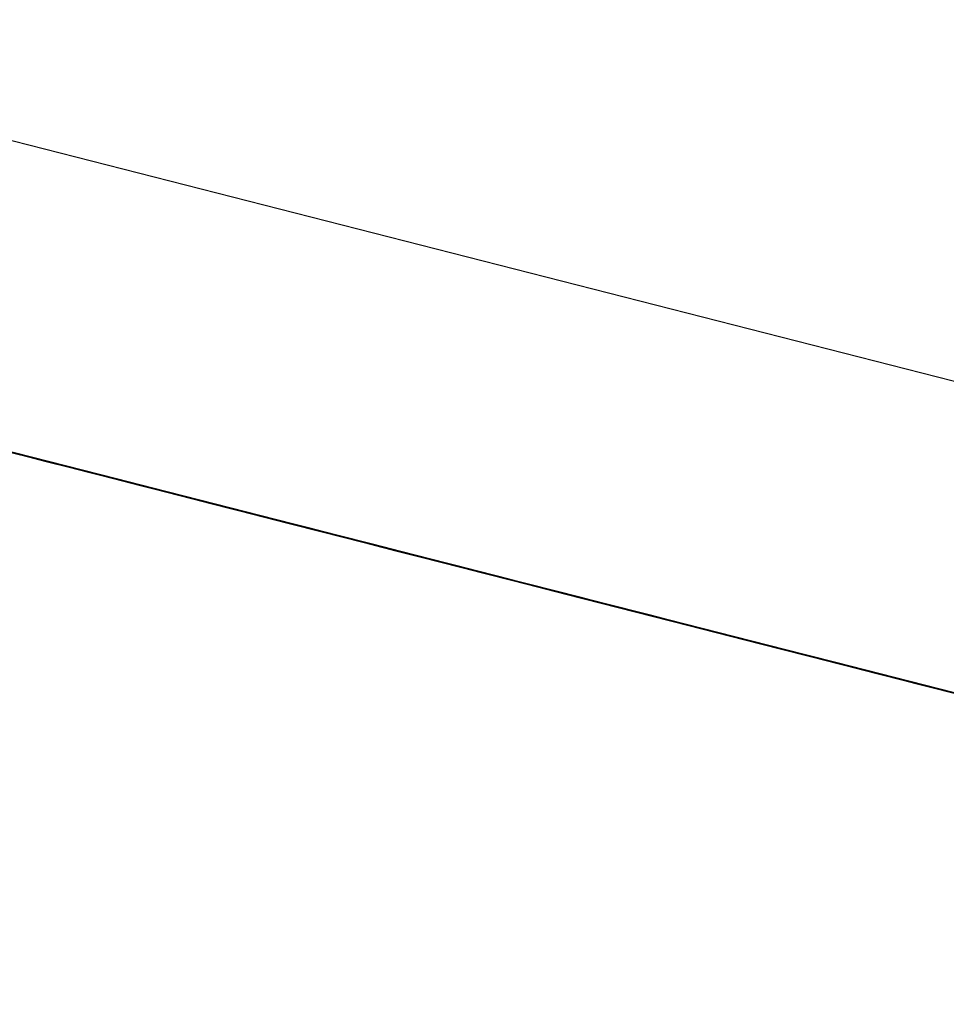
# Model space of a CAD drawing. Units: inches. Extents: x -95 to 176, y -64 to 171.
# Drawn here: x -10 to -10, y 121 to 121 of the extents above; entities that cross this region are included whole.
import ezdxf

# ---------------------------------------------------------------- set-up
doc = ezdxf.new("R2010")
doc.units = ezdxf.units.IN
doc.header["$MEASUREMENT"] = 0
doc.layers.add('TFR-TRI', color=7, linetype='CONTINUOUS')

msp = doc.modelspace()

# ---------------------------------------------------------------- linework, layer by layer
at = {"layer": 'TFR-TRI', "color": 30, "linetype": 'Continuous'}
msp.add_line((-9.424196, 120.570984), (-12.173357, 121.272766), dxfattribs=at)
at = {"layer": 'TFR-TRI', "color": 7, "linetype": 'Continuous'}
for p, q in [((-9.950632, 120.693512), (-9.929476, 120.68811)), ((-9.927912, 120.687698), (-9.949991, 120.693344)), ((-9.90661, 120.682266), (-9.948931, 120.693069)), ((-9.948931, 120.693069), (-9.909365, 120.682968)), ((-9.911211, 120.683441), (-9.948931, 120.693069)), ((-9.90661, 120.682266), (-9.948931, 120.693069)), ((-9.948931, 120.693069), (-9.909365, 120.682968)), ((-9.911211, 120.683441), (-9.948931, 120.693069)), ((-9.927637, 120.687637), (-9.948793, 120.693039)), ((-9.947229, 120.692642), (-9.927912, 120.687698)), ((-9.946955, 120.692566), (-9.925798, 120.687164)), ((-9.946169, 120.692368), (-9.90661, 120.682266)), ((-9.909365, 120.682968), (-9.946169, 120.692368)), ((-9.946169, 120.692368), (-9.911211, 120.683441)), ((-9.946169, 120.692368), (-9.90661, 120.682266)), ((-9.909365, 120.682968), (-9.946169, 120.692368)), ((-9.946169, 120.692368), (-9.911211, 120.683441)), ((-9.911211, 120.683441), (-9.945246, 120.692123)), ((-9.911211, 120.683441), (-9.945246, 120.692123)), ((-9.945246, 120.692123), (-9.911211, 120.683441)), ((-9.911211, 120.683441), (-9.945246, 120.692123)), ((-9.911211, 120.683441), (-9.945246, 120.692123)), ((-9.945246, 120.692123), (-9.911211, 120.683441)), ((-9.927912, 120.687698), (-9.944468, 120.691925)), ((-9.902147, 120.681122), (-9.944468, 120.691925)), ((-9.944468, 120.691925), (-9.904909, 120.681839)), ((-9.906748, 120.682297), (-9.944468, 120.691925)), ((-9.941713, 120.691223), (-9.902147, 120.681122)), ((-9.904909, 120.681839), (-9.941713, 120.691223)), ((-9.941713, 120.691223), (-9.906748, 120.682297)), ((-9.906748, 120.682297), (-9.94079, 120.690994)), ((-9.906748, 120.682297), (-9.94079, 120.690994)), ((-9.94079, 120.690994), (-9.906748, 120.682297)), ((-9.916178, 120.684708), (-9.938257, 120.690353)), ((-9.937197, 120.690079), (-9.933519, 120.689133)), ((-9.937197, 120.690079), (-9.933519, 120.689133)), ((-9.933519, 120.689133), (-9.937197, 120.690079)), ((-9.914888, 120.684387), (-9.936968, 120.690018)), ((-9.936968, 120.690018), (-9.914888, 120.684387)), ((-9.91765, 120.685089), (-9.936968, 120.690018)), ((-9.936968, 120.690018), (-9.91765, 120.685089)), ((-9.919489, 120.685562), (-9.936968, 120.690018)), ((-9.936968, 120.690018), (-9.919489, 120.685562)), ((-9.936579, 120.689911), (-9.932001, 120.688751)), ((-9.932001, 120.688751), (-9.936579, 120.689911)), ((-9.936281, 120.689835), (-9.932596, 120.688904)), ((-9.933519, 120.689133), (-9.936281, 120.689835)), ((-9.933519, 120.689133), (-9.936281, 120.689835)), ((-9.933519, 120.689133), (-9.936281, 120.689835)), ((-9.936281, 120.689835), (-9.930758, 120.688431)), ((-9.93619, 120.689819), (-9.933428, 120.689117)), ((-9.933428, 120.689117), (-9.93619, 120.689819)), ((-9.931818, 120.688705), (-9.935503, 120.689636)), ((-9.932741, 120.688934), (-9.935503, 120.689636)), ((-9.935503, 120.689636), (-9.932741, 120.688934)), ((-9.935503, 120.689636), (-9.932741, 120.688934)), ((-9.935503, 120.689636), (-9.916178, 120.684708)), ((-9.932596, 120.688904), (-9.935358, 120.689606)), ((-9.935358, 120.689606), (-9.932596, 120.688904)), ((-9.933519, 120.689133), (-9.935358, 120.689606)), ((-9.935358, 120.689606), (-9.933519, 120.689133)), ((-9.935358, 120.689606), (-9.932596, 120.688904)), ((-9.935053, 120.689529), (-9.928949, 120.687973)), ((-9.930475, 120.688354), (-9.935053, 120.689529)), ((-9.930475, 120.688354), (-9.935053, 120.689529)), ((-9.93458, 120.689407), (-9.931818, 120.688705)), ((-9.931818, 120.688705), (-9.93458, 120.689407)), ((-9.93458, 120.689407), (-9.932741, 120.688934)), ((-9.932741, 120.688934), (-9.93458, 120.689407)), ((-9.929834, 120.688202), (-9.934435, 120.689377)), ((-9.931681, 120.68866), (-9.934435, 120.689377)), ((-9.934435, 120.689377), (-9.931681, 120.68866)), ((-9.934435, 120.689377), (-9.929834, 120.688202)), ((-9.934351, 120.689346), (-9.933428, 120.689117)), ((-9.932512, 120.688873), (-9.934351, 120.689346)), ((-9.934351, 120.689346), (-9.933428, 120.689117)), ((-9.932512, 120.688873), (-9.934351, 120.689346)), ((-9.934351, 120.689346), (-9.932512, 120.688873)), ((-9.932512, 120.688873), (-9.934351, 120.689346)), ((-9.934351, 120.689346), (-9.931589, 120.688644)), ((-9.931589, 120.688644), (-9.934351, 120.689346)), ((-9.934351, 120.689346), (-9.931589, 120.688644)), ((-9.930666, 120.688416), (-9.934351, 120.689346)), ((-9.933893, 120.689224), (-9.93297, 120.688995)), ((-9.93297, 120.688995), (-9.933893, 120.689224)), ((-9.929979, 120.688232), (-9.933657, 120.689178)), ((-9.933657, 120.689178), (-9.930902, 120.688461)), ((-9.930902, 120.688461), (-9.933657, 120.689178)), ((-9.933657, 120.689178), (-9.930902, 120.688461)), ((-9.930902, 120.688461), (-9.933657, 120.689178)), ((-9.933657, 120.689178), (-9.930902, 120.688461)), ((-9.932741, 120.688934), (-9.933657, 120.689178)), ((-9.933527, 120.689133), (-9.930475, 120.688354)), ((-9.929834, 120.688202), (-9.933519, 120.689133)), ((-9.933519, 120.689133), (-9.929834, 120.688202)), ((-9.930758, 120.688431), (-9.933519, 120.689133)), ((-9.933519, 120.689133), (-9.930758, 120.688431)), ((-9.929834, 120.688202), (-9.933519, 120.689133)), ((-9.933519, 120.689133), (-9.929834, 120.688202)), ((-9.929834, 120.688202), (-9.933519, 120.689133)), ((-9.929834, 120.688202), (-9.933519, 120.689133)), ((-9.931681, 120.68866), (-9.933519, 120.689133)), ((-9.933428, 120.689117), (-9.932512, 120.688873)), ((-9.933428, 120.689117), (-9.931589, 120.688644)), ((-9.933428, 120.689117), (-9.930666, 120.688416)), ((-9.92975, 120.688171), (-9.933428, 120.689117)), ((-9.93297, 120.688995), (-9.932047, 120.688766)), ((-9.932047, 120.688766), (-9.93297, 120.688995)), ((-9.929979, 120.688232), (-9.932741, 120.688934)), ((-9.932741, 120.688934), (-9.929979, 120.688232)), ((-9.932741, 120.688934), (-9.929056, 120.688004)), ((-9.932741, 120.688934), (-9.931818, 120.688705)), ((-9.931818, 120.688705), (-9.932741, 120.688934)), ((-9.932741, 120.688934), (-9.931818, 120.688705)), ((-9.931818, 120.688705), (-9.932741, 120.688934)), ((-9.916178, 120.684708), (-9.932741, 120.688934)), ((-9.932596, 120.688904), (-9.928919, 120.687958)), ((-9.928919, 120.687958), (-9.932596, 120.688904)), ((-9.932596, 120.688904), (-9.928919, 120.687958)), ((-9.932596, 120.688904), (-9.929834, 120.688202)), ((-9.932512, 120.688873), (-9.931589, 120.688644)), ((-9.931589, 120.688644), (-9.932512, 120.688873)), ((-9.931589, 120.688644), (-9.932512, 120.688873)), ((-9.932512, 120.688873), (-9.930666, 120.688416)), ((-9.930666, 120.688416), (-9.932512, 120.688873)), ((-9.932047, 120.688766), (-9.930208, 120.688293)), ((-9.930208, 120.688293), (-9.932047, 120.688766)), ((-9.932047, 120.688766), (-9.931131, 120.688522)), ((-9.931131, 120.688522), (-9.932047, 120.688766)), ((-9.932001, 120.688751), (-9.927416, 120.687576)), ((-9.927416, 120.687576), (-9.932001, 120.688751)), ((-9.930902, 120.688461), (-9.931818, 120.688705)), ((-9.931818, 120.688705), (-9.928141, 120.687759)), ((-9.929056, 120.688004), (-9.931818, 120.688705)), ((-9.931818, 120.688705), (-9.876619, 120.674606)), ((-9.931818, 120.688705), (-9.876619, 120.674606)), ((-9.931818, 120.688705), (-9.876619, 120.674606)), ((-9.931818, 120.688705), (-9.930902, 120.688461)), ((-9.931818, 120.688705), (-9.930902, 120.688461)), ((-9.930902, 120.688461), (-9.931818, 120.688705)), ((-9.931818, 120.688705), (-9.929979, 120.688232)), ((-9.929979, 120.688232), (-9.931818, 120.688705)), ((-9.927996, 120.687729), (-9.931681, 120.68866)), ((-9.931681, 120.68866), (-9.927996, 120.687729)), ((-9.892115, 120.678574), (-9.931681, 120.68866)), ((-9.931681, 120.68866), (-9.893038, 120.678802)), ((-9.931681, 120.68866), (-9.876482, 120.674576)), ((-9.931681, 120.68866), (-9.876482, 120.674576)), ((-9.931681, 120.68866), (-9.876482, 120.674576)), ((-9.931589, 120.688644), (-9.930666, 120.688416)), ((-9.930666, 120.688416), (-9.931589, 120.688644)), ((-9.931589, 120.688644), (-9.930666, 120.688416)), ((-9.930666, 120.688416), (-9.931589, 120.688644)), ((-9.931589, 120.688644), (-9.928827, 120.687943)), ((-9.92975, 120.688171), (-9.931589, 120.688644)), ((-9.931589, 120.688644), (-9.927912, 120.687698)), ((-9.931131, 120.688522), (-9.930208, 120.688293)), ((-9.930208, 120.688293), (-9.931131, 120.688522)), ((-9.928141, 120.687759), (-9.930902, 120.688461)), ((-9.930902, 120.688461), (-9.928141, 120.687759)), ((-9.929056, 120.688004), (-9.930902, 120.688461)), ((-9.930902, 120.688461), (-9.929056, 120.688004)), ((-9.930902, 120.688461), (-9.929979, 120.688232)), ((-9.929979, 120.688232), (-9.930902, 120.688461)), ((-9.930902, 120.688461), (-9.929056, 120.688004)), ((-9.929056, 120.688004), (-9.930902, 120.688461)), ((-9.927996, 120.687729), (-9.930758, 120.688431)), ((-9.930758, 120.688431), (-9.927996, 120.687729)), ((-9.930758, 120.688431), (-9.892115, 120.678574)), ((-9.930666, 120.688416), (-9.92975, 120.688171)), ((-9.92975, 120.688171), (-9.930666, 120.688416)), ((-9.930666, 120.688416), (-9.92975, 120.688171)), ((-9.928827, 120.687943), (-9.930666, 120.688416)), ((-9.930666, 120.688416), (-9.926989, 120.687469)), ((-9.926989, 120.687469), (-9.930666, 120.688416)), ((-9.924364, 120.686798), (-9.930475, 120.688354)), ((-9.930475, 120.688354), (-9.927416, 120.687576)), ((-9.927416, 120.687576), (-9.930475, 120.688354)), ((-9.930208, 120.688293), (-9.929293, 120.688049)), ((-9.929293, 120.688049), (-9.930208, 120.688293)), ((-9.930208, 120.688293), (-9.929293, 120.688049)), ((-9.929293, 120.688049), (-9.930208, 120.688293)), ((-9.925379, 120.687057), (-9.929979, 120.688232)), ((-9.927217, 120.687531), (-9.929979, 120.688232)), ((-9.929979, 120.688232), (-9.927217, 120.687531)), ((-9.929979, 120.688232), (-9.929056, 120.688004)), ((-9.929056, 120.688004), (-9.929979, 120.688232)), ((-9.929979, 120.688232), (-9.928141, 120.687759)), ((-9.928141, 120.687759), (-9.929979, 120.688232)), ((-9.926157, 120.687256), (-9.929834, 120.688202)), ((-9.925241, 120.687027), (-9.929834, 120.688202)), ((-9.929834, 120.688202), (-9.925241, 120.687027)), ((-9.929834, 120.688202), (-9.92708, 120.687485)), ((-9.92708, 120.687485), (-9.929834, 120.688202)), ((-9.929834, 120.688202), (-9.92708, 120.687485)), ((-9.92708, 120.687485), (-9.929834, 120.688202)), ((-9.929834, 120.688202), (-9.926157, 120.687256)), ((-9.926157, 120.687256), (-9.929834, 120.688202)), ((-9.92975, 120.688171), (-9.928827, 120.687943)), ((-9.928827, 120.687943), (-9.92975, 120.688171)), ((-9.92975, 120.688171), (-9.927912, 120.687698)), ((-9.926989, 120.687469), (-9.92975, 120.688171)), ((-9.926989, 120.687469), (-9.92975, 120.688171)), ((-9.929476, 120.68811), (-9.916597, 120.684814)), ((-9.929293, 120.688049), (-9.927446, 120.687592)), ((-9.927446, 120.687592), (-9.929293, 120.688049)), ((-9.929293, 120.688049), (-9.92837, 120.68782)), ((-9.92837, 120.68782), (-9.929293, 120.688049)), ((-9.929293, 120.688049), (-9.92837, 120.68782)), ((-9.92837, 120.68782), (-9.929293, 120.688049)), ((-9.925379, 120.687057), (-9.929056, 120.688004)), ((-9.929056, 120.688004), (-9.925379, 120.687057)), ((-9.926302, 120.687286), (-9.929056, 120.688004)), ((-9.929056, 120.688004), (-9.926302, 120.687286)), ((-9.929056, 120.688004), (-9.928141, 120.687759)), ((-9.928141, 120.687759), (-9.929056, 120.688004)), ((-9.929056, 120.688004), (-9.928141, 120.687759)), ((-9.928141, 120.687759), (-9.929056, 120.688004)), ((-9.928949, 120.687973), (-9.924364, 120.686798)), ((-9.928919, 120.687958), (-9.925241, 120.687027)), ((-9.925241, 120.687027), (-9.928919, 120.687958)), ((-9.928919, 120.687958), (-9.925241, 120.687027)), ((-9.928827, 120.687943), (-9.927912, 120.687698)), ((-9.927912, 120.687698), (-9.928827, 120.687943)), ((-9.927912, 120.687698), (-9.928827, 120.687943)), ((-9.928827, 120.687943), (-9.926073, 120.687241)), ((-9.92837, 120.68782), (-9.926531, 120.687347)), ((-9.926531, 120.687347), (-9.92837, 120.68782)), ((-9.92837, 120.68782), (-9.927446, 120.687592)), ((-9.927446, 120.687592), (-9.92837, 120.68782)), ((-9.928141, 120.687759), (-9.924463, 120.686829)), ((-9.924463, 120.686829), (-9.928141, 120.687759)), ((-9.928141, 120.687759), (-9.924463, 120.686829)), ((-9.928141, 120.687759), (-9.927217, 120.687531)), ((-9.927217, 120.687531), (-9.928141, 120.687759)), ((-9.928141, 120.687759), (-9.926302, 120.687286)), ((-9.926302, 120.687286), (-9.928141, 120.687759)), ((-9.928141, 120.687759), (-9.926302, 120.687286)), ((-9.925379, 120.687057), (-9.928141, 120.687759)), ((-9.925241, 120.687027), (-9.927996, 120.687729)), ((-9.927996, 120.687729), (-9.925241, 120.687027)), ((-9.925241, 120.687027), (-9.927996, 120.687729)), ((-9.927996, 120.687729), (-9.924318, 120.686783)), ((-9.927912, 120.687698), (-9.926989, 120.687469)), ((-9.926989, 120.687469), (-9.927912, 120.687698)), ((-9.927912, 120.687698), (-9.923311, 120.686523)), ((-9.919352, 120.685516), (-9.927637, 120.687637)), ((-9.927446, 120.687592), (-9.925608, 120.687119)), ((-9.925608, 120.687119), (-9.927446, 120.687592)), ((-9.927446, 120.687592), (-9.926531, 120.687347)), ((-9.926531, 120.687347), (-9.927446, 120.687592)), ((-9.927416, 120.687576), (-9.924364, 120.686798)), ((-9.924364, 120.686798), (-9.927416, 120.687576)), ((-9.927416, 120.687576), (-9.924364, 120.686798)), ((-9.924364, 120.686798), (-9.927416, 120.687576)), ((-9.92354, 120.686584), (-9.927217, 120.687531)), ((-9.927217, 120.687531), (-9.92354, 120.686584)), ((-9.927217, 120.687531), (-9.926302, 120.687286)), ((-9.926302, 120.687286), (-9.927217, 120.687531)), ((-9.92708, 120.687485), (-9.924318, 120.686783)), ((-9.924318, 120.686783), (-9.92708, 120.687485)), ((-9.92708, 120.687485), (-9.923395, 120.686554)), ((-9.923395, 120.686554), (-9.92708, 120.687485)), ((-9.926989, 120.687469), (-9.926073, 120.687241)), ((-9.926073, 120.687241), (-9.926989, 120.687469)), ((-9.923311, 120.686523), (-9.926989, 120.687469)), ((-9.926989, 120.687469), (-9.923311, 120.686523)), ((-9.923311, 120.686523), (-9.926989, 120.687469)), ((-9.923311, 120.686523), (-9.926989, 120.687469)), ((-9.926531, 120.687347), (-9.925608, 120.687119)), ((-9.925608, 120.687119), (-9.926531, 120.687347)), ((-9.926531, 120.687347), (-9.925608, 120.687119)), ((-9.925608, 120.687119), (-9.926531, 120.687347)), ((-9.92354, 120.686584), (-9.926302, 120.687286)), ((-9.926302, 120.687286), (-9.92354, 120.686584)), ((-9.926302, 120.687286), (-9.924463, 120.686829)), ((-9.924463, 120.686829), (-9.926302, 120.687286)), ((-9.926302, 120.687286), (-9.924463, 120.686829)), ((-9.924463, 120.686829), (-9.926302, 120.687286)), ((-9.926302, 120.687286), (-9.922617, 120.686356)), ((-9.901316, 120.680923), (-9.926157, 120.687256)), ((-9.926157, 120.687256), (-9.92248, 120.686325)), ((-9.92248, 120.686325), (-9.926157, 120.687256)), ((-9.926073, 120.687241), (-9.92515, 120.686996)), ((-9.92515, 120.686996), (-9.926073, 120.687241)), ((-9.926073, 120.687241), (-9.923311, 120.686523)), ((-9.925798, 120.687164), (-9.921198, 120.685989)), ((-9.925608, 120.687119), (-9.923769, 120.686646)), ((-9.922853, 120.686417), (-9.925608, 120.687119)), ((-9.925608, 120.687119), (-9.923769, 120.686646)), ((-9.923769, 120.686646), (-9.925608, 120.687119)), ((-9.925608, 120.687119), (-9.924692, 120.68689)), ((-9.924692, 120.68689), (-9.925608, 120.687119)), ((-9.921701, 120.686127), (-9.925379, 120.687057)), ((-9.920778, 120.685883), (-9.925379, 120.687057)), ((-9.925379, 120.687057), (-9.920778, 120.685883)), ((-9.922617, 120.686356), (-9.925379, 120.687057)), ((-9.925241, 120.687027), (-9.901316, 120.680923)), ((-9.904078, 120.681625), (-9.925241, 120.687027)), ((-9.925241, 120.687027), (-9.904078, 120.681625)), ((-9.925241, 120.687027), (-9.904078, 120.681625)), ((-9.905916, 120.682083), (-9.925241, 120.687027)), ((-9.925241, 120.687027), (-9.905916, 120.682083)), ((-9.925241, 120.687027), (-9.905916, 120.682083)), ((-9.924692, 120.68689), (-9.923769, 120.686646)), ((-9.923769, 120.686646), (-9.924692, 120.68689)), ((-9.924463, 120.686829), (-9.920778, 120.685883)), ((-9.920778, 120.685883), (-9.924463, 120.686829)), ((-9.924463, 120.686829), (-9.920778, 120.685883)), ((-9.924463, 120.686829), (-9.922617, 120.686356)), ((-9.922617, 120.686356), (-9.924463, 120.686829)), ((-9.924463, 120.686829), (-9.921701, 120.686127)), ((-9.921701, 120.686127), (-9.924463, 120.686829)), ((-9.924364, 120.686798), (-9.921312, 120.68602)), ((-9.921312, 120.68602), (-9.924364, 120.686798)), ((-9.924364, 120.686798), (-9.921312, 120.68602)), ((-9.921312, 120.68602), (-9.924364, 120.686798)), ((-9.924364, 120.686798), (-9.922838, 120.686417)), ((-9.922838, 120.686417), (-9.924364, 120.686798)), ((-9.924318, 120.686783), (-9.905916, 120.682083)), ((-9.924318, 120.686783), (-9.92248, 120.686325)), ((-9.921556, 120.686081), (-9.924318, 120.686783)), ((-9.923395, 120.686554), (-9.924318, 120.686783)), ((-9.924318, 120.686783), (-9.923395, 120.686554)), ((-9.923769, 120.686646), (-9.920092, 120.685715)), ((-9.923769, 120.686646), (-9.92193, 120.686172)), ((-9.92193, 120.686172), (-9.923769, 120.686646)), ((-9.923769, 120.686646), (-9.92193, 120.686172)), ((-9.92193, 120.686172), (-9.923769, 120.686646)), ((-9.920778, 120.685883), (-9.92354, 120.686584)), ((-9.92354, 120.686584), (-9.920778, 120.685883)), ((-9.920778, 120.685883), (-9.92354, 120.686584)), ((-9.92354, 120.686584), (-9.919863, 120.685654)), ((-9.923395, 120.686554), (-9.920641, 120.685852)), ((-9.920641, 120.685852), (-9.923395, 120.686554)), ((-9.92248, 120.686325), (-9.923395, 120.686554)), ((-9.923395, 120.686554), (-9.92248, 120.686325)), ((-9.92248, 120.686325), (-9.923395, 120.686554)), ((-9.923395, 120.686554), (-9.92248, 120.686325)), ((-9.923311, 120.686523), (-9.920549, 120.685822)), ((-9.920549, 120.685822), (-9.923311, 120.686523)), ((-9.923311, 120.686523), (-9.920549, 120.685822)), ((-9.920549, 120.685822), (-9.923311, 120.686523)), ((-9.923311, 120.686523), (-9.919626, 120.685593)), ((-9.919626, 120.685593), (-9.923311, 120.686523)), ((-9.920092, 120.685715), (-9.922853, 120.686417)), ((-9.922838, 120.686417), (-9.921312, 120.68602)), ((-9.921312, 120.68602), (-9.922838, 120.686417)), ((-9.922617, 120.686356), (-9.919863, 120.685654)), ((-9.919863, 120.685654), (-9.922617, 120.686356)), ((-9.922617, 120.686356), (-9.919863, 120.685654)), ((-9.91894, 120.68541), (-9.922617, 120.686356)), ((-9.92248, 120.686325), (-9.919718, 120.685608)), ((-9.92248, 120.686325), (-9.918795, 120.685379)), ((-9.919718, 120.685608), (-9.92248, 120.686325)), ((-9.920641, 120.685852), (-9.92248, 120.686325)), ((-9.92248, 120.686325), (-9.920641, 120.685852)), ((-9.921556, 120.686081), (-9.92248, 120.686325)), ((-9.92248, 120.686325), (-9.921556, 120.686081)), ((-9.92193, 120.686172), (-9.919168, 120.685471)), ((-9.919168, 120.685471), (-9.92193, 120.686172)), ((-9.92193, 120.686172), (-9.920092, 120.685715)), ((-9.920092, 120.685715), (-9.92193, 120.686172)), ((-9.89686, 120.679779), (-9.921701, 120.686127)), ((-9.921701, 120.686127), (-9.91894, 120.68541)), ((-9.918016, 120.685181), (-9.921701, 120.686127)), ((-9.919718, 120.685608), (-9.921556, 120.686081)), ((-9.920641, 120.685852), (-9.921556, 120.686081)), ((-9.921556, 120.686081), (-9.920641, 120.685852)), ((-9.919718, 120.685608), (-9.921556, 120.686081)), ((-9.921556, 120.686081), (-9.920641, 120.685852)), ((-9.921312, 120.68602), (-9.918261, 120.685242)), ((-9.918261, 120.685242), (-9.921312, 120.68602)), ((-9.921312, 120.68602), (-9.919786, 120.685623)), ((-9.918261, 120.685242), (-9.921312, 120.68602)), ((-9.921312, 120.68602), (-9.918261, 120.685242)), ((-9.919786, 120.685623), (-9.921312, 120.68602)), ((-9.920778, 120.685883), (-9.919252, 120.685486)), ((-9.919252, 120.685486), (-9.920778, 120.685883)), ((-9.920778, 120.685883), (-9.89686, 120.679779)), ((-9.899622, 120.680481), (-9.920778, 120.685883)), ((-9.920778, 120.685883), (-9.899622, 120.680481)), ((-9.920778, 120.685883), (-9.899622, 120.680481)), ((-9.901461, 120.680954), (-9.920778, 120.685883)), ((-9.920778, 120.685883), (-9.901461, 120.680954)), ((-9.920778, 120.685883), (-9.901461, 120.680954)), ((-9.920641, 120.685852), (-9.917879, 120.68515)), ((-9.917879, 120.68515), (-9.920641, 120.685852)), ((-9.920641, 120.685852), (-9.919718, 120.685608)), ((-9.919718, 120.685608), (-9.920641, 120.685852)), ((-9.920641, 120.685852), (-9.919718, 120.685608)), ((-9.918795, 120.685379), (-9.920641, 120.685852)), ((-9.920641, 120.685852), (-9.917879, 120.68515)), ((-9.920641, 120.685852), (-9.919718, 120.685608)), ((-9.919718, 120.685608), (-9.920641, 120.685852)), ((-9.920641, 120.685852), (-9.919718, 120.685608)), ((-9.920549, 120.685822), (-9.917788, 120.68512)), ((-9.917788, 120.68512), (-9.920549, 120.685822)), ((-9.920549, 120.685822), (-9.916872, 120.684891)), ((-9.916872, 120.684891), (-9.920549, 120.685822)), ((-9.920092, 120.685715), (-9.918253, 120.685242)), ((-9.920092, 120.685715), (-9.91733, 120.684998)), ((-9.916407, 120.684769), (-9.920092, 120.685715)), ((-9.920092, 120.685715), (-9.91733, 120.684998)), ((-9.91733, 120.684998), (-9.920092, 120.685715)), ((-9.919863, 120.685654), (-9.901461, 120.680954)), ((-9.919863, 120.685654), (-9.917101, 120.684952)), ((-9.918016, 120.685181), (-9.919863, 120.685654)), ((-9.919863, 120.685654), (-9.916178, 120.684708)), ((-9.919786, 120.685623), (-9.916735, 120.684845)), ((-9.918261, 120.685242), (-9.919786, 120.685623)), ((-9.919718, 120.685608), (-9.917879, 120.68515)), ((-9.917879, 120.68515), (-9.919718, 120.685608)), ((-9.91604, 120.684677), (-9.919718, 120.685608)), ((-9.919718, 120.685608), (-9.917879, 120.68515)), ((-9.917879, 120.68515), (-9.919718, 120.685608)), ((-9.919718, 120.685608), (-9.918795, 120.685379)), ((-9.918795, 120.685379), (-9.919718, 120.685608)), ((-9.919718, 120.685608), (-9.918795, 120.685379)), ((-9.918795, 120.685379), (-9.919718, 120.685608)), ((-9.919718, 120.685608), (-9.918795, 120.685379)), ((-9.919626, 120.685593), (-9.915949, 120.684647)), ((-9.915949, 120.684647), (-9.919626, 120.685593)), ((-9.919252, 120.685486), (-9.917719, 120.685104)), ((-9.917719, 120.685104), (-9.919252, 120.685486)), ((-9.919168, 120.685471), (-9.916407, 120.684769)), ((-9.915491, 120.68454), (-9.919168, 120.685471)), ((-9.91894, 120.68541), (-9.915262, 120.684479)), ((-9.915262, 120.684479), (-9.91894, 120.68541)), ((-9.918795, 120.685379), (-9.91604, 120.684677)), ((-9.917879, 120.68515), (-9.918795, 120.685379)), ((-9.918795, 120.685379), (-9.917879, 120.68515)), ((-9.918795, 120.685379), (-9.91604, 120.684677)), ((-9.91604, 120.684677), (-9.918795, 120.685379)), ((-9.916956, 120.684906), (-9.918795, 120.685379)), ((-9.918795, 120.685379), (-9.916956, 120.684906)), ((-9.917879, 120.68515), (-9.918795, 120.685379)), ((-9.918795, 120.685379), (-9.917879, 120.68515)), ((-9.918261, 120.685242), (-9.915209, 120.684464)), ((-9.915209, 120.684464), (-9.918261, 120.685242)), ((-9.916735, 120.684845), (-9.918261, 120.685242)), ((-9.918261, 120.685242), (-9.916735, 120.684845)), ((-9.916735, 120.684845), (-9.918261, 120.685242)), ((-9.918253, 120.685242), (-9.91733, 120.684998)), ((-9.915262, 120.684479), (-9.918016, 120.685181)), ((-9.915262, 120.684479), (-9.918016, 120.685181)), ((-9.917879, 120.68515), (-9.91604, 120.684677)), ((-9.91604, 120.684677), (-9.917879, 120.68515)), ((-9.917879, 120.68515), (-9.91604, 120.684677)), ((-9.91604, 120.684677), (-9.917879, 120.68515)), ((-9.917879, 120.68515), (-9.915117, 120.684433)), ((-9.91604, 120.684677), (-9.917879, 120.68515)), ((-9.917879, 120.68515), (-9.91604, 120.684677)), ((-9.91604, 120.684677), (-9.917879, 120.68515)), ((-9.916956, 120.684906), (-9.917879, 120.68515)), ((-9.917879, 120.68515), (-9.915117, 120.684433)), ((-9.91604, 120.684677), (-9.917879, 120.68515)), ((-9.917879, 120.68515), (-9.916956, 120.684906)), ((-9.916956, 120.684906), (-9.917879, 120.68515)), ((-9.917879, 120.68515), (-9.916956, 120.684906)), ((-9.917788, 120.68512), (-9.915949, 120.684647)), ((-9.915033, 120.684418), (-9.917788, 120.68512)), ((-9.917719, 120.685104), (-9.916193, 120.684708)), ((-9.916193, 120.684708), (-9.917719, 120.685104)), ((-9.91733, 120.684998), (-9.915491, 120.68454)), ((-9.915491, 120.68454), (-9.91733, 120.684998)), ((-9.916407, 120.684769), (-9.91733, 120.684998)), ((-9.91733, 120.684998), (-9.916407, 120.684769)), ((-9.91733, 120.684998), (-9.913652, 120.684067)), ((-9.91733, 120.684998), (-9.915491, 120.68454)), ((-9.914568, 120.684296), (-9.91733, 120.684998)), ((-9.917101, 120.684952), (-9.914339, 120.684235)), ((-9.915117, 120.684433), (-9.916956, 120.684906)), ((-9.914202, 120.684204), (-9.916956, 120.684906)), ((-9.916956, 120.684906), (-9.914202, 120.684204)), ((-9.916956, 120.684906), (-9.91604, 120.684677)), ((-9.91604, 120.684677), (-9.916956, 120.684906)), ((-9.916956, 120.684906), (-9.91604, 120.684677)), ((-9.916872, 120.684891), (-9.91411, 120.684189)), ((-9.91411, 120.684189), (-9.916872, 120.684891)), ((-9.916735, 120.684845), (-9.915209, 120.684464)), ((-9.915209, 120.684464), (-9.916735, 120.684845)), ((-9.916735, 120.684845), (-9.915209, 120.684464)), ((-9.915209, 120.684464), (-9.916735, 120.684845)), ((-9.915491, 120.68454), (-9.916407, 120.684769)), ((-9.916407, 120.684769), (-9.914568, 120.684296)), ((-9.912729, 120.683823), (-9.916407, 120.684769)), ((-9.916407, 120.684769), (-9.912729, 120.683823)), ((-9.916193, 120.684708), (-9.913141, 120.683929)), ((-9.913141, 120.683929), (-9.916193, 120.684708)), ((-9.916193, 120.684708), (-9.914667, 120.684326)), ((-9.914667, 120.684326), (-9.916193, 120.684708)), ((-9.916178, 120.684708), (-9.911577, 120.683533)), ((-9.91604, 120.684677), (-9.915117, 120.684433)), ((-9.915117, 120.684433), (-9.91604, 120.684677)), ((-9.91604, 120.684677), (-9.914202, 120.684204)), ((-9.914202, 120.684204), (-9.91604, 120.684677)), ((-9.91604, 120.684677), (-9.914202, 120.684204)), ((-9.914202, 120.684204), (-9.91604, 120.684677)), ((-9.914202, 120.684204), (-9.91604, 120.684677)), ((-9.91604, 120.684677), (-9.914202, 120.684204)), ((-9.913279, 120.683975), (-9.91604, 120.684677)), ((-9.91604, 120.684677), (-9.914202, 120.684204)), ((-9.912355, 120.683731), (-9.91604, 120.684677)), ((-9.915117, 120.684433), (-9.91604, 120.684677)), ((-9.91604, 120.684677), (-9.915117, 120.684433)), ((-9.915117, 120.684433), (-9.91604, 120.684677)), ((-9.91604, 120.684677), (-9.915117, 120.684433)), ((-9.915949, 120.684647), (-9.913187, 120.683945)), ((-9.915949, 120.684647), (-9.912271, 120.683716)), ((-9.913187, 120.683945), (-9.915949, 120.684647)), ((-9.915491, 120.68454), (-9.914568, 120.684296)), ((-9.914568, 120.684296), (-9.915491, 120.68454)), ((-9.914568, 120.684296), (-9.915491, 120.68454)), ((-9.912729, 120.683823), (-9.915491, 120.68454)), ((-9.915491, 120.68454), (-9.912729, 120.683823)), ((-9.911577, 120.683533), (-9.915262, 120.684479)), ((-9.915262, 120.684479), (-9.911577, 120.683533)), ((-9.911577, 120.683533), (-9.915262, 120.684479)), ((-9.911577, 120.683533), (-9.915262, 120.684479)), ((-9.915209, 120.684464), (-9.913675, 120.684067)), ((-9.912149, 120.683685), (-9.915209, 120.684464)), ((-9.915209, 120.684464), (-9.913675, 120.684067)), ((-9.913675, 120.684067), (-9.915209, 120.684464)), ((-9.915117, 120.684433), (-9.914202, 120.684204)), ((-9.914202, 120.684204), (-9.915117, 120.684433)), ((-9.915117, 120.684433), (-9.912355, 120.683731)), ((-9.913279, 120.683975), (-9.915117, 120.684433)), ((-9.915117, 120.684433), (-9.914202, 120.684204)), ((-9.915117, 120.684433), (-9.91144, 120.683502)), ((-9.912355, 120.683731), (-9.915117, 120.684433)), ((-9.915117, 120.684433), (-9.912355, 120.683731)), ((-9.914202, 120.684204), (-9.915117, 120.684433)), ((-9.915117, 120.684433), (-9.914202, 120.684204)), ((-9.913187, 120.683945), (-9.915033, 120.684418)), ((-9.914667, 120.684326), (-9.913141, 120.683929)), ((-9.913141, 120.683929), (-9.914667, 120.684326)), ((-9.914568, 120.684296), (-9.912729, 120.683823)), ((-9.912729, 120.683823), (-9.914568, 120.684296)), ((-9.914568, 120.684296), (-9.912729, 120.683823)), ((-9.911806, 120.683594), (-9.914568, 120.684296)), ((-9.914568, 120.684296), (-9.912729, 120.683823)), ((-9.913652, 120.684067), (-9.914568, 120.684296)), ((-9.914568, 120.684296), (-9.913652, 120.684067)), ((-9.914568, 120.684296), (-9.859369, 120.670212)), ((-9.914568, 120.684296), (-9.859369, 120.670212)), ((-9.914568, 120.684296), (-9.859369, 120.670212)), ((-9.911806, 120.683594), (-9.914568, 120.684296)), ((-9.914339, 120.684235), (-9.911577, 120.683533)), ((-9.914202, 120.684204), (-9.913279, 120.683975)), ((-9.912355, 120.683731), (-9.914202, 120.684204)), ((-9.914202, 120.684204), (-9.913279, 120.683975)), ((-9.912355, 120.683731), (-9.914202, 120.684204)), ((-9.914202, 120.684204), (-9.912355, 120.683731)), ((-9.912355, 120.683731), (-9.914202, 120.684204)), ((-9.912355, 120.683731), (-9.914202, 120.684204)), ((-9.914202, 120.684204), (-9.912355, 120.683731)), ((-9.914202, 120.684204), (-9.91144, 120.683502)), ((-9.914202, 120.684204), (-9.913279, 120.683975)), ((-9.91144, 120.683502), (-9.914202, 120.684204)), ((-9.914202, 120.684204), (-9.91144, 120.683502)), ((-9.912355, 120.683731), (-9.914202, 120.684204)), ((-9.914202, 120.684204), (-9.912355, 120.683731)), ((-9.91411, 120.684189), (-9.911348, 120.683472)), ((-9.911348, 120.683472), (-9.91411, 120.684189)), ((-9.913675, 120.684067), (-9.910624, 120.683289)), ((-9.913675, 120.684067), (-9.912149, 120.683685)), ((-9.912149, 120.683685), (-9.913675, 120.684067)), ((-9.912729, 120.683823), (-9.913652, 120.684067)), ((-9.913652, 120.684067), (-9.911806, 120.683594)), ((-9.913652, 120.684067), (-9.909052, 120.682892)), ((-9.913279, 120.683975), (-9.912355, 120.683731)), ((-9.913279, 120.683975), (-9.91144, 120.683502)), ((-9.910517, 120.683258), (-9.913279, 120.683975)), ((-9.910517, 120.683258), (-9.913279, 120.683975)), ((-9.913279, 120.683975), (-9.91144, 120.683502)), ((-9.913187, 120.683945), (-9.911348, 120.683472)), ((-9.911348, 120.683472), (-9.913187, 120.683945)), ((-9.90951, 120.683014), (-9.913187, 120.683945)), ((-9.913141, 120.683929), (-9.911615, 120.683548)), ((-9.911615, 120.683548), (-9.913141, 120.683929)), ((-9.913141, 120.683929), (-9.911615, 120.683548)), ((-9.911615, 120.683548), (-9.913141, 120.683929)), ((-9.912729, 120.683823), (-9.910891, 120.683365)), ((-9.910891, 120.683365), (-9.912729, 120.683823)), ((-9.912729, 120.683823), (-9.911806, 120.683594)), ((-9.912729, 120.683823), (-9.909967, 120.683121)), ((-9.910891, 120.683365), (-9.912729, 120.683823)), ((-9.911806, 120.683594), (-9.912729, 120.683823)), ((-9.912729, 120.683823), (-9.911806, 120.683594)), ((-9.870409, 120.673019), (-9.912729, 120.683823)), ((-9.912729, 120.683823), (-9.873171, 120.673737)), ((-9.87501, 120.674194), (-9.912729, 120.683823)), ((-9.870409, 120.673019), (-9.912729, 120.683823)), ((-9.912729, 120.683823), (-9.873171, 120.673737)), ((-9.87501, 120.674194), (-9.912729, 120.683823)), ((-9.909052, 120.682892), (-9.912729, 120.683823)), ((-9.912729, 120.683823), (-9.909052, 120.682892)), ((-9.909052, 120.682892), (-9.912729, 120.683823)), ((-9.912729, 120.683823), (-9.909052, 120.682892)), ((-9.912355, 120.683731), (-9.91144, 120.683502)), ((-9.91144, 120.683502), (-9.912355, 120.683731)), ((-9.91144, 120.683502), (-9.912355, 120.683731)), ((-9.912355, 120.683731), (-9.910517, 120.683258)), ((-9.910517, 120.683258), (-9.912355, 120.683731)), ((-9.912355, 120.683731), (-9.909601, 120.683029)), ((-9.909601, 120.683029), (-9.912355, 120.683731)), ((-9.912355, 120.683731), (-9.909601, 120.683029)), ((-9.909601, 120.683029), (-9.912355, 120.683731)), ((-9.909601, 120.683029), (-9.912355, 120.683731)), ((-9.912355, 120.683731), (-9.909601, 120.683029)), ((-9.910517, 120.683258), (-9.912355, 120.683731)), ((-9.912355, 120.683731), (-9.910517, 120.683258)), ((-9.912271, 120.683716), (-9.90951, 120.683014)), ((-9.910624, 120.683289), (-9.912149, 120.683685)), ((-9.912149, 120.683685), (-9.910624, 120.683289)), ((-9.910624, 120.683289), (-9.912149, 120.683685)), ((-9.911806, 120.683594), (-9.909967, 120.683121)), ((-9.909967, 120.683121), (-9.911806, 120.683594)), ((-9.911806, 120.683594), (-9.909967, 120.683121)), ((-9.910891, 120.683365), (-9.911806, 120.683594)), ((-9.911806, 120.683594), (-9.910891, 120.683365)), ((-9.909052, 120.682892), (-9.911806, 120.683594)), ((-9.911615, 120.683548), (-9.908564, 120.68277)), ((-9.908564, 120.68277), (-9.911615, 120.683548)), ((-9.911615, 120.683548), (-9.910089, 120.683151)), ((-9.910089, 120.683151), (-9.911615, 120.683548)), ((-9.911615, 120.683548), (-9.910089, 120.683151)), ((-9.910089, 120.683151), (-9.911615, 120.683548)), ((-9.911577, 120.683533), (-9.908823, 120.682831)), ((-9.908823, 120.682831), (-9.911577, 120.683533)), ((-9.911577, 120.683533), (-9.908823, 120.682831)), ((-9.908823, 120.682831), (-9.911577, 120.683533)), ((-9.911577, 120.683533), (-9.9079, 120.682602)), ((-9.9079, 120.682602), (-9.911577, 120.683533)), ((-9.91144, 120.683502), (-9.910517, 120.683258)), ((-9.910517, 120.683258), (-9.91144, 120.683502)), ((-9.91144, 120.683502), (-9.910517, 120.683258)), ((-9.910517, 120.683258), (-9.91144, 120.683502)), ((-9.91144, 120.683502), (-9.908678, 120.6828)), ((-9.91144, 120.683502), (-9.909601, 120.683029)), ((-9.91144, 120.683502), (-9.907755, 120.682556)), ((-9.907755, 120.682556), (-9.91144, 120.683502)), ((-9.91144, 120.683502), (-9.907755, 120.682556)), ((-9.911348, 120.683472), (-9.90951, 120.683014)), ((-9.90951, 120.683014), (-9.911348, 120.683472)), ((-9.911348, 120.683472), (-9.90951, 120.683014)), ((-9.90951, 120.683014), (-9.911348, 120.683472)), ((-9.910891, 120.683365), (-9.907213, 120.682419)), ((-9.909052, 120.682892), (-9.910891, 120.683365)), ((-9.909052, 120.682892), (-9.910891, 120.683365)), ((-9.909967, 120.683121), (-9.910891, 120.683365)), ((-9.910891, 120.683365), (-9.909052, 120.682892)), ((-9.910624, 120.683289), (-9.909098, 120.682907)), ((-9.909098, 120.682907), (-9.910624, 120.683289)), ((-9.910517, 120.683258), (-9.909601, 120.683029)), ((-9.909601, 120.683029), (-9.910517, 120.683258)), ((-9.910517, 120.683258), (-9.909601, 120.683029)), ((-9.908678, 120.6828), (-9.910517, 120.683258)), ((-9.906839, 120.682327), (-9.910517, 120.683258)), ((-9.907755, 120.682556), (-9.910517, 120.683258)), ((-9.908678, 120.6828), (-9.910517, 120.683258)), ((-9.910517, 120.683258), (-9.908678, 120.6828)), ((-9.910089, 120.683151), (-9.907038, 120.682373)), ((-9.907038, 120.682373), (-9.910089, 120.683151)), ((-9.910089, 120.683151), (-9.908564, 120.68277)), ((-9.908564, 120.68277), (-9.910089, 120.683151)), ((-9.909967, 120.683121), (-9.909052, 120.682892)), ((-9.907213, 120.682419), (-9.909967, 120.683121)), ((-9.909967, 120.683121), (-9.907213, 120.682419)), ((-9.909967, 120.683121), (-9.908129, 120.682648)), ((-9.908129, 120.682648), (-9.909967, 120.683121)), ((-9.909967, 120.683121), (-9.870409, 120.673019)), ((-9.873171, 120.673737), (-9.909967, 120.683121)), ((-9.909967, 120.683121), (-9.87501, 120.674194)), ((-9.909967, 120.683121), (-9.870409, 120.673019)), ((-9.873171, 120.673737), (-9.909967, 120.683121)), ((-9.909967, 120.683121), (-9.87501, 120.674194)), ((-9.909601, 120.683029), (-9.908678, 120.6828)), ((-9.908678, 120.6828), (-9.909601, 120.683029)), ((-9.909601, 120.683029), (-9.907755, 120.682556)), ((-9.909601, 120.683029), (-9.905916, 120.682083)), ((-9.906839, 120.682327), (-9.909601, 120.683029)), ((-9.909601, 120.683029), (-9.906839, 120.682327)), ((-9.909601, 120.683029), (-9.906839, 120.682327)), ((-9.905916, 120.682083), (-9.909601, 120.683029)), ((-9.906839, 120.682327), (-9.909601, 120.683029)), ((-9.909601, 120.683029), (-9.906839, 120.682327)), ((-9.90951, 120.683014), (-9.908587, 120.68277)), ((-9.908587, 120.68277), (-9.90951, 120.683014)), ((-9.90951, 120.683014), (-9.907671, 120.682541)), ((-9.907671, 120.682541), (-9.90951, 120.683014)), ((-9.90951, 120.683014), (-9.907671, 120.682541)), ((-9.907671, 120.682541), (-9.90951, 120.683014)), ((-9.909098, 120.682907), (-9.907572, 120.68251)), ((-9.907572, 120.68251), (-9.909098, 120.682907)), ((-9.90629, 120.68219), (-9.909052, 120.682892)), ((-9.909052, 120.682892), (-9.907213, 120.682419)), ((-9.90629, 120.68219), (-9.909052, 120.682892)), ((-9.909052, 120.682892), (-9.907213, 120.682419)), ((-9.87501, 120.674194), (-9.909052, 120.682892)), ((-9.87501, 120.674194), (-9.909052, 120.682892)), ((-9.909052, 120.682892), (-9.87501, 120.674194)), ((-9.87501, 120.674194), (-9.909052, 120.682892)), ((-9.87501, 120.674194), (-9.909052, 120.682892)), ((-9.909052, 120.682892), (-9.87501, 120.674194)), ((-9.909052, 120.682892), (-9.905367, 120.681946)), ((-9.905367, 120.681946), (-9.909052, 120.682892)), ((-9.909052, 120.682892), (-9.90629, 120.68219)), ((-9.90629, 120.68219), (-9.909052, 120.682892)), ((-9.909052, 120.682892), (-9.90629, 120.68219)), ((-9.90629, 120.68219), (-9.909052, 120.682892)), ((-9.908823, 120.682831), (-9.906061, 120.682129)), ((-9.906061, 120.682129), (-9.908823, 120.682831)), ((-9.908823, 120.682831), (-9.905138, 120.681885)), ((-9.905138, 120.681885), (-9.908823, 120.682831)), ((-9.908678, 120.6828), (-9.907755, 120.682556)), ((-9.907755, 120.682556), (-9.908678, 120.6828)), ((-9.907755, 120.682556), (-9.908678, 120.6828)), ((-9.908678, 120.6828), (-9.905001, 120.681854)), ((-9.905916, 120.682083), (-9.908678, 120.6828)), ((-9.908678, 120.6828), (-9.905916, 120.682083)), ((-9.908587, 120.68277), (-9.907671, 120.682541)), ((-9.907671, 120.682541), (-9.908587, 120.68277)), ((-9.908564, 120.68277), (-9.905504, 120.681992)), ((-9.905504, 120.681992), (-9.908564, 120.68277)), ((-9.908564, 120.68277), (-9.907038, 120.682373)), ((-9.907038, 120.682373), (-9.908564, 120.68277)), ((-9.908129, 120.682648), (-9.905367, 120.681946)), ((-9.90629, 120.68219), (-9.908129, 120.682648)), ((-9.9079, 120.682602), (-9.904222, 120.681656)), ((-9.904222, 120.681656), (-9.9079, 120.682602)), ((-9.907755, 120.682556), (-9.906839, 120.682327)), ((-9.906839, 120.682327), (-9.907755, 120.682556)), ((-9.905001, 120.681854), (-9.907755, 120.682556)), ((-9.907755, 120.682556), (-9.905001, 120.681854)), ((-9.904078, 120.681625), (-9.907755, 120.682556)), ((-9.907755, 120.682556), (-9.904078, 120.681625)), ((-9.907671, 120.682541), (-9.906748, 120.682297)), ((-9.905832, 120.682068), (-9.907671, 120.682541)), ((-9.907671, 120.682541), (-9.906748, 120.682297)), ((-9.905832, 120.682068), (-9.907671, 120.682541)), ((-9.907671, 120.682541), (-9.905832, 120.682068)), ((-9.905832, 120.682068), (-9.907671, 120.682541)), ((-9.907572, 120.68251), (-9.906046, 120.682129)), ((-9.906046, 120.682129), (-9.907572, 120.68251)), ((-9.907213, 120.682419), (-9.905367, 120.681946)), ((-9.907213, 120.682419), (-9.905367, 120.681946)), ((-9.903528, 120.681488), (-9.907213, 120.682419)), ((-9.907213, 120.682419), (-9.904451, 120.681717)), ((-9.907213, 120.682419), (-9.905367, 120.681946)), ((-9.907038, 120.682373), (-9.905504, 120.681992)), ((-9.905504, 120.681992), (-9.907038, 120.682373)), ((-9.907038, 120.682373), (-9.905504, 120.681992)), ((-9.905504, 120.681992), (-9.907038, 120.682373)), ((-9.906839, 120.682327), (-9.905916, 120.682083)), ((-9.905916, 120.682083), (-9.906839, 120.682327)), ((-9.904078, 120.681625), (-9.906839, 120.682327)), ((-9.906839, 120.682327), (-9.903154, 120.681381)), ((-9.904078, 120.681625), (-9.906839, 120.682327)), ((-9.906839, 120.682327), (-9.904078, 120.681625)), ((-9.903154, 120.681381), (-9.906839, 120.682327)), ((-9.906839, 120.682327), (-9.903154, 120.681381)), ((-9.906748, 120.682297), (-9.905832, 120.682068)), ((-9.906748, 120.682297), (-9.904909, 120.681839)), ((-9.903528, 120.681488), (-9.90629, 120.68219)), ((-9.903528, 120.681488), (-9.90629, 120.68219)), ((-9.903528, 120.681488), (-9.90629, 120.68219)), ((-9.90629, 120.68219), (-9.902613, 120.681244)), ((-9.902613, 120.681244), (-9.90629, 120.68219)), ((-9.90629, 120.68219), (-9.903528, 120.681488)), ((-9.903528, 120.681488), (-9.90629, 120.68219)), ((-9.906061, 120.682129), (-9.904222, 120.681656)), ((-9.903299, 120.681427), (-9.906061, 120.682129)), ((-9.905916, 120.682083), (-9.905001, 120.681854)), ((-9.905001, 120.681854), (-9.905916, 120.682083)), ((-9.905916, 120.682083), (-9.902239, 120.681152)), ((-9.88936, 120.677856), (-9.905916, 120.682083)), ((-9.903154, 120.681381), (-9.905916, 120.682083)), ((-9.905916, 120.682083), (-9.903154, 120.681381)), ((-9.905832, 120.682068), (-9.904909, 120.681839)), ((-9.904909, 120.681839), (-9.905832, 120.682068)), ((-9.904909, 120.681839), (-9.905832, 120.682068)), ((-9.905832, 120.682068), (-9.903994, 120.681595)), ((-9.903994, 120.681595), (-9.905832, 120.682068)), ((-9.905504, 120.681992), (-9.902452, 120.681213)), ((-9.900927, 120.680817), (-9.905504, 120.681992)), ((-9.905504, 120.681992), (-9.902452, 120.681213)), ((-9.902452, 120.681213), (-9.905504, 120.681992)), ((-9.905504, 120.681992), (-9.903978, 120.681595)), ((-9.903978, 120.681595), (-9.905504, 120.681992)), ((-9.905367, 120.681946), (-9.902613, 120.681244)), ((-9.905367, 120.681946), (-9.902613, 120.681244)), ((-9.905367, 120.681946), (-9.902613, 120.681244)), ((-9.905367, 120.681946), (-9.90169, 120.681015)), ((-9.90169, 120.681015), (-9.905367, 120.681946)), ((-9.862894, 120.671112), (-9.905214, 120.681915)), ((-9.905214, 120.681915), (-9.865656, 120.671814)), ((-9.867495, 120.672287), (-9.905214, 120.681915)), ((-9.905138, 120.681885), (-9.902376, 120.681183)), ((-9.902376, 120.681183), (-9.905138, 120.681885)), ((-9.905001, 120.681854), (-9.888437, 120.677628)), ((-9.901316, 120.680923), (-9.905001, 120.681854)), ((-9.905001, 120.681854), (-9.901316, 120.680923)), ((-9.904909, 120.681839), (-9.903994, 120.681595)), ((-9.903994, 120.681595), (-9.904909, 120.681839)), ((-9.904909, 120.681839), (-9.903994, 120.681595)), ((-9.903994, 120.681595), (-9.904909, 120.681839)), ((-9.904451, 120.681717), (-9.90169, 120.681015)), ((-9.904222, 120.681656), (-9.901461, 120.680954)), ((-9.904222, 120.681656), (-9.900537, 120.680725)), ((-9.901461, 120.680954), (-9.904222, 120.681656)), ((-9.887522, 120.677399), (-9.904078, 120.681625)), ((-9.9004, 120.680679), (-9.904078, 120.681625)), ((-9.904078, 120.681625), (-9.901316, 120.680923)), ((-9.9004, 120.680679), (-9.904078, 120.681625)), ((-9.904078, 120.681625), (-9.9004, 120.680679)), ((-9.903994, 120.681595), (-9.90307, 120.681366)), ((-9.90307, 120.681366), (-9.903994, 120.681595)), ((-9.903994, 120.681595), (-9.90307, 120.681366)), ((-9.902147, 120.681122), (-9.903994, 120.681595)), ((-9.903978, 120.681595), (-9.902452, 120.681213)), ((-9.902452, 120.681213), (-9.903978, 120.681595)), ((-9.90169, 120.681015), (-9.903528, 120.681488)), ((-9.899851, 120.680542), (-9.903528, 120.681488)), ((-9.900766, 120.680771), (-9.903528, 120.681488)), ((-9.90169, 120.681015), (-9.903528, 120.681488)), ((-9.903528, 120.681488), (-9.900766, 120.680771)), ((-9.90169, 120.681015), (-9.903528, 120.681488)), ((-9.901461, 120.680954), (-9.903299, 120.681427)), ((-9.903154, 120.681381), (-9.9004, 120.680679)), ((-9.9004, 120.680679), (-9.903154, 120.681381)), ((-9.903154, 120.681381), (-9.9004, 120.680679)), ((-9.899477, 120.68045), (-9.903154, 120.681381)), ((-9.903154, 120.681381), (-9.899477, 120.68045)), ((-9.90307, 120.681366), (-9.902147, 120.681122)), ((-9.902147, 120.681122), (-9.90307, 120.681366)), ((-9.90307, 120.681366), (-9.901232, 120.680893)), ((-9.902613, 120.681244), (-9.899851, 120.680542)), ((-9.902613, 120.681244), (-9.899851, 120.680542)), ((-9.902613, 120.681244), (-9.899851, 120.680542)), ((-9.902613, 120.681244), (-9.899851, 120.680542)), ((-9.899851, 120.680542), (-9.902613, 120.681244)), ((-9.902452, 120.681213), (-9.896349, 120.679642)), ((-9.902452, 120.681213), (-9.899401, 120.68042)), ((-9.899401, 120.68042), (-9.902452, 120.681213)), ((-9.902452, 120.681213), (-9.899401, 120.68042)), ((-9.899401, 120.68042), (-9.902452, 120.681213)), ((-9.902452, 120.681213), (-9.862894, 120.671112)), ((-9.865656, 120.671814), (-9.902452, 120.681213)), ((-9.902452, 120.681213), (-9.867495, 120.672287)), ((-9.902376, 120.681183), (-9.899622, 120.680481)), ((-9.899622, 120.680481), (-9.902376, 120.681183)), ((-9.902239, 120.681152), (-9.896715, 120.679749)), ((-9.902147, 120.681122), (-9.901232, 120.680893)), ((-9.901232, 120.680893), (-9.902147, 120.681122)), ((-9.901232, 120.680893), (-9.902147, 120.681122)), ((-9.90169, 120.681015), (-9.898928, 120.680313)), ((-9.898928, 120.680313), (-9.90169, 120.681015)), ((-9.90169, 120.681015), (-9.898012, 120.680069)), ((-9.898928, 120.680313), (-9.90169, 120.681015)), ((-9.898928, 120.680313), (-9.90169, 120.681015)), ((-9.867495, 120.672287), (-9.901537, 120.680969)), ((-9.867495, 120.672287), (-9.901537, 120.680969)), ((-9.901537, 120.680969), (-9.867495, 120.672287)), ((-9.901461, 120.680954), (-9.899622, 120.680481)), ((-9.899622, 120.680481), (-9.901461, 120.680954)), ((-9.897783, 120.680008), (-9.901461, 120.680954)), ((-9.896715, 120.679749), (-9.901316, 120.680923)), ((-9.901316, 120.680923), (-9.896715, 120.679749)), ((-9.901316, 120.680923), (-9.897638, 120.679977)), ((-9.901232, 120.680893), (-9.900309, 120.680664)), ((-9.900309, 120.680664), (-9.901232, 120.680893)), ((-9.896349, 120.679642), (-9.900927, 120.680817)), ((-9.898012, 120.680069), (-9.900766, 120.680771)), ((-9.900766, 120.680771), (-9.898928, 120.680313)), ((-9.900537, 120.680725), (-9.897783, 120.680008)), ((-9.9004, 120.680679), (-9.897638, 120.679977)), ((-9.897638, 120.679977), (-9.9004, 120.680679)), ((-9.896715, 120.679749), (-9.9004, 120.680679)), ((-9.9004, 120.680679), (-9.896715, 120.679749)), ((-9.896715, 120.679749), (-9.9004, 120.680679)), ((-9.9004, 120.680679), (-9.896715, 120.679749)), ((-9.900309, 120.680664), (-9.899393, 120.68042)), ((-9.899393, 120.68042), (-9.900309, 120.680664)), ((-9.899851, 120.680542), (-9.897089, 120.67984)), ((-9.896173, 120.679596), (-9.899851, 120.680542)), ((-9.899851, 120.680542), (-9.896173, 120.679596)), ((-9.899851, 120.680542), (-9.898012, 120.680069)), ((-9.899851, 120.680542), (-9.897089, 120.67984)), ((-9.897089, 120.67984), (-9.899851, 120.680542)), ((-9.899622, 120.680481), (-9.897783, 120.680008)), ((-9.897783, 120.680008), (-9.899622, 120.680481)), ((-9.899622, 120.680481), (-9.897783, 120.680008)), ((-9.897783, 120.680008), (-9.899622, 120.680481)), ((-9.896715, 120.679749), (-9.899477, 120.68045)), ((-9.899477, 120.68045), (-9.896715, 120.679749)), ((-9.899401, 120.68042), (-9.894823, 120.67926)), ((-9.894823, 120.67926), (-9.899401, 120.68042)), ((-9.899401, 120.68042), (-9.896349, 120.679642)), ((-9.896349, 120.679642), (-9.899401, 120.68042)), ((-9.899393, 120.68042), (-9.89847, 120.680191)), ((-9.89847, 120.680191), (-9.899393, 120.68042)), ((-9.898928, 120.680313), (-9.89525, 120.679367)), ((-9.896173, 120.679596), (-9.898928, 120.680313)), ((-9.89525, 120.679367), (-9.898928, 120.680313)), ((-9.898928, 120.680313), (-9.897089, 120.67984)), ((-9.897089, 120.67984), (-9.898928, 120.680313))]:
    msp.add_line(p, q, dxfattribs=at)

doc.saveas('drawing.dxf')
